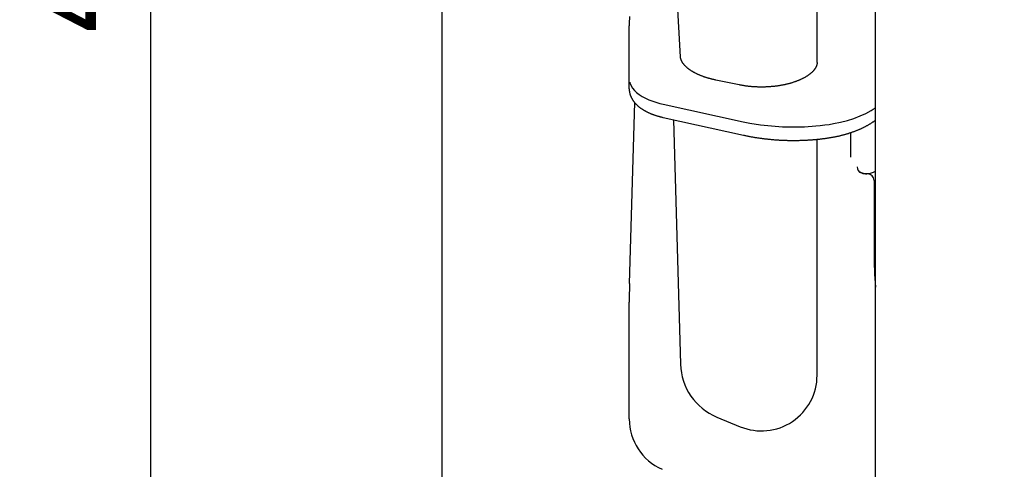
# Model space of a CAD drawing. Extents: x 15 to 422, y 3 to 290.
# Drawn here: x 186 to 216, y 157 to 170 of the extents above; entities that cross this region are included whole.
import ezdxf

# ---------------------------------------------------------------- set-up
doc = ezdxf.new("R2010")
doc.units = 0
doc.header["$LTSCALE"] = 4.883161
doc.layers.get('0').update_dxf_attribs({"linetype": 'CONTINUOUS'})
doc.layers.add('001', color=7, linetype='CONTINUOUS')
doc.layers.add('002', color=7, linetype='CONTINUOUS')
doc.styles.get("Standard").update_dxf_attribs({"font": 'TXT', "bigfont": 'BIGFONT'})
doc.dimstyles.get("Standard").update_dxf_attribs({"dimtxt": 3.6, "dimasz": 1.5, "dimexe": 2, "dimexo": 0.9, "dimgap": 1, "dimtad": 1, "dimblk": 'ICAD_ARW2', "dimblk1": 'ICAD_ARW2', "dimblk2": 'ICAD_ARW2', "dimcen": 0.09, "dimazin": 3, "dimtfac": 0.8, "dimtmove": 0, "dimatfit": 3})

# ---------------------------------------------------------------- blocks, each defined once
blk = doc.blocks.new('*D13')
at = {"layer": '001'}
for p, q in [((236.462954, 217.944738), (197.014761, 217.944738)), ((199.254761, 133.470891), (199.254761, 217.944738)), ((213.737697, 133.470891), (197.014761, 133.470891))]:
    blk.add_line(p, q, dxfattribs=at)
for points in [[(198.933222, 216.744738), (199.254761, 217.944738), (199.5763, 216.744738)], [(199.5763, 134.670891), (199.254761, 133.470891), (198.933222, 134.670891)]]:
    blk.add_lwpolyline(points, dxfattribs=at)
for p in [(199.254761, 217.944738), (236.462954, 217.944738), (213.737697, 133.470891)]:
    blk.add_point(p, dxfattribs=at)
at = {"layer": '001', "width": 0.708333}
blk.add_text('４２２', height=3.2, rotation=90.000003, dxfattribs=at).set_placement((198.454761, 171.707814))
blk = doc.blocks.new('ICAD_ARW2')
at = {"color": 0, "linetype": 'CONTINUOUS'}
for p, q in [((-1, 0.258819), (0, 0)), ((0, 0), (-1, -0.258819)), ((0, 0), (-1, 0))]:
    blk.add_line(p, q, dxfattribs=at)
blk = doc.blocks.new('*D16')
at = {"layer": '001'}
for p, q in [((236.462954, 217.944738), (188.118667, 217.944738)), ((190.358667, 128.798079), (190.358667, 217.944738)), ((231.994577, 128.798079), (188.118667, 128.798079))]:
    blk.add_line(p, q, dxfattribs=at)
for points in [[(190.037128, 216.744738), (190.358667, 217.944738), (190.680206, 216.744738)], [(190.680206, 129.998079), (190.358667, 128.798079), (190.037128, 129.998079)]]:
    blk.add_lwpolyline(points, dxfattribs=at)
for p in [(190.358667, 217.944738), (236.462954, 217.944738), (231.994577, 128.798079)]:
    blk.add_point(p, dxfattribs=at)
at = {"layer": '001', "width": 0.708333}
blk.add_text('４４７', height=3.2, rotation=90.000003, dxfattribs=at).set_placement((189.558667, 169.371408))

msp = doc.modelspace()

# ---------------------------------------------------------------- linework, layer by layer
at = {"layer": '002', "color": 3}
for p, q in [((212.493381, 137.550106), (212.493381, 208.930891)), ((206.539143, 169.237508), (206.287282, 173.556129)), ((210.713381, 169.061399), (210.713381, 172.640113)), ((204.973381, 168.393996), (204.973381, 170.176051)), ((208.327835, 168.379352), (207.614874, 168.526759)), ((204.973381, 168.255432), (204.973381, 168.393996)), ((204.981681, 162.319014), (205.140786, 167.839964)), ((206.005542, 167.792003), (208.45182, 167.253346)), ((206.013877, 167.382875), (208.460156, 166.844217)), ((206.321671, 167.314967), (206.539398, 159.848341)), ((210.713381, 159.51358), (210.713381, 166.718961)), ((211.733381, 166.90494), (211.733381, 166.171009)), ((212.253381, 165.661009), (212.233381, 165.661009)), ((212.453381, 165.461009), (212.453381, 163.261775)), ((204.973381, 158.178775), (204.973381, 161.742885)), ((207.650805, 158.237408), (208.363766, 157.942593))]:
    msp.add_line(p, q, dxfattribs=at)
for points in [[(204.981681, 170.464116), (204.978048, 170.392122), (204.975456, 170.320098), (204.973893, 170.24809), (204.973381, 170.176051)], [(204.97342, 170.329559), (204.973512, 170.313029), (204.973659, 170.296499), (204.97386, 170.279969), (204.974117, 170.26344)], [(206.630985, 169.017307), (206.625386, 169.02468), (206.619901, 169.032138), (206.614692, 169.039457), (206.6096, 169.046859), (206.604779, 169.054116), (206.600078, 169.061451), (206.595641, 169.068636), (206.591328, 169.075895), (206.587269, 169.083005), (206.583335, 169.090184), (206.579641, 169.097219), (206.576072, 169.104319), (206.572729, 169.111281), (206.569513, 169.118302), (206.566509, 169.125191), (206.563631, 169.132135), (206.560952, 169.138952), (206.558401, 169.145819), (206.556035, 169.152566), (206.553795, 169.159356), (206.55173, 169.166033), (206.549795, 169.172748), (206.548032, 169.179354), (206.546405, 169.185994), (206.544948, 169.192529), (206.543635, 169.199094), (206.542493, 169.205558), (206.541495, 169.212047), (206.540659, 169.21844), (206.539995, 169.224852), (206.539519, 169.231176), (206.539143, 169.237508)], [(207.614874, 168.526759), (207.597075, 168.530515), (207.57929, 168.534335), (207.56169, 168.538237), (207.544114, 168.54225), (207.52671, 168.54633), (207.50933, 168.55051), (207.492113, 168.554763), (207.474922, 168.55912), (207.457894, 168.563547), (207.440894, 168.568078), (207.424066, 168.572675), (207.407267, 168.577378), (207.390649, 168.582142), (207.374061, 168.587012), (207.357664, 168.59194), (207.341299, 168.596973), (207.325133, 168.602061), (207.309001, 168.607255), (207.293077, 168.612499), (207.277188, 168.61785), (207.261516, 168.623246), (207.245881, 168.62875), (207.230468, 168.634296), (207.215094, 168.639949), (207.199949, 168.64564), (207.184844, 168.651438), (207.169972, 168.65727), (207.155143, 168.66321), (207.140553, 168.669179), (207.126008, 168.675256), (207.111706, 168.681358), (207.097451, 168.687569), (207.083445, 168.693801), (207.069488, 168.700142), (207.055785, 168.706498), (207.042133, 168.712964), (207.02874, 168.71944), (207.0154, 168.726025), (207.002325, 168.732615), (206.989305, 168.739315), (206.976554, 168.746013), (206.963862, 168.752821), (206.951443, 168.759622), (206.939085, 168.766532), (206.927005, 168.77343), (206.914989, 168.780438), (206.903256, 168.787428), (206.891589, 168.794527), (206.880209, 168.801602), (206.868897, 168.808785), (206.857875, 168.815937), (206.846924, 168.823197), (206.836266, 168.830418), (206.825681, 168.837748), (206.815393, 168.845031), (206.805181, 168.852423), (206.795268, 168.859761), (206.785435, 168.867207), (206.775903, 168.874593), (206.766454, 168.882085), (206.757307, 168.889511), (206.748247, 168.897041), (206.739487, 168.904497), (206.730818, 168.912057), (206.722449, 168.919535), (206.714173, 168.927115), (206.706197, 168.934605), (206.698316, 168.942195), (206.690735, 168.949689), (206.683253, 168.957281), (206.676069, 168.964769), (206.668988, 168.972354), (206.662203, 168.979828), (206.655524, 168.987396), (206.649137, 168.994846), (206.642858, 169.002387), (206.636866, 169.009803), (206.630985, 169.017307)], [(210.713381, 169.061399), (210.713302, 169.054937), (210.713118, 169.04848), (210.71274, 169.041944), (210.712182, 169.035419), (210.711464, 169.028819), (210.710598, 169.022236), (210.709567, 169.015577), (210.708385, 169.008942), (210.70703, 169.002218), (210.705524, 168.995525), (210.70383, 168.988724), (210.701983, 168.981963), (210.699934, 168.975074), (210.697733, 168.968233), (210.695312, 168.961247), (210.69274, 168.954315), (210.689933, 168.94722), (210.686975, 168.940186), (210.683765, 168.932973), (210.680407, 168.925826), (210.676781, 168.918495), (210.67301, 168.911237), (210.668958, 168.903796), (210.664764, 168.896435), (210.660277, 168.888895), (210.655649, 168.881441), (210.650715, 168.873811), (210.645644, 168.866273), (210.640254, 168.858563), (210.634728, 168.85095), (210.628872, 168.84317), (210.622883, 168.835491), (210.616557, 168.827653), (210.610103, 168.81992), (210.603306, 168.812038), (210.596386, 168.804263), (210.589119, 168.796349), (210.581732, 168.788546), (210.573995, 168.780613), (210.566142, 168.772794), (210.557934, 168.764855), (210.549614, 168.757033), (210.540936, 168.749101), (210.532149, 168.74129), (210.523003, 168.733378), (210.513753, 168.725587), (210.504146, 168.717706), (210.494439, 168.709949), (210.484376, 168.70211), (210.474218, 168.694396), (210.463706, 168.686612), (210.453103, 168.678952), (210.442148, 168.671233), (210.431106, 168.66364), (210.419715, 168.655997), (210.40824, 168.648482), (210.396421, 168.640925), (210.38452, 168.633496), (210.372281, 168.626035), (210.359965, 168.618701), (210.347314, 168.611343), (210.33459, 168.604113), (210.321538, 168.596866), (210.308415, 168.589748), (210.294969, 168.582622), (210.281457, 168.575624), (210.267627, 168.568626), (210.253733, 168.561756), (210.239529, 168.554894), (210.225263, 168.54816), (210.210695, 168.54144), (210.196068, 168.534847), (210.181145, 168.528275), (210.166166, 168.52183), (210.150899, 168.515412), (210.135579, 168.50912), (210.119978, 168.502862), (210.104327, 168.496731)], [(210.104327, 168.496731), (210.088401, 168.490639), (210.072429, 168.484674), (210.05619, 168.478754), (210.039906, 168.472959), (210.023365, 168.467215), (210.006781, 168.461596), (209.989947, 168.456032), (209.973073, 168.450593), (209.955959, 168.445214), (209.938806, 168.439959), (209.921421, 168.434769), (209.903999, 168.429703), (209.886354, 168.424706), (209.868675, 168.419833), (209.850781, 168.415034), (209.832855, 168.410357), (209.814724, 168.405758), (209.796562, 168.401282), (209.778204, 168.396886), (209.759817, 168.392613), (209.741243, 168.388424), (209.722642, 168.384356), (209.703864, 168.380377), (209.685061, 168.376519), (209.666089, 168.372753), (209.647094, 168.369107), (209.62794, 168.365556), (209.608765, 168.362125), (209.58944, 168.358791), (209.570096, 168.355577), (209.550612, 168.352463), (209.531109, 168.349468), (209.511477, 168.346575), (209.491828, 168.343801), (209.47206, 168.341132), (209.452275, 168.338581), (209.432382, 168.336137), (209.412474, 168.333811), (209.392466, 168.331594), (209.372445, 168.329495), (209.352335, 168.327506), (209.332214, 168.325635), (209.312012, 168.323876), (209.291801, 168.322234), (209.271521, 168.320704), (209.251232, 168.319293), (209.230883, 168.317994), (209.210527, 168.316814), (209.190122, 168.315748), (209.169711, 168.3148), (209.14926, 168.313967), (209.128805, 168.313252), (209.108322, 168.312653), (209.087835, 168.31217), (209.06733, 168.311805), (209.046823, 168.311556), (209.026308, 168.311424), (209.005793, 168.311408), (208.985281, 168.311509), (208.964769, 168.311728), (208.94427, 168.312063), (208.923773, 168.312514), (208.9033, 168.313083), (208.88283, 168.313769), (208.862393, 168.31457), (208.841961, 168.315489), (208.821571, 168.316523), (208.801187, 168.317674), (208.780855, 168.31894), (208.76053, 168.320323), (208.740267, 168.32182), (208.720012, 168.323435), (208.699828, 168.325163), (208.679654, 168.327008), (208.65956, 168.328965), (208.639478, 168.331041), (208.619489, 168.333226), (208.599513, 168.33553)], [(204.973381, 168.255432), (204.973562, 168.243904), (204.973885, 168.232381), (204.974455, 168.220924), (204.97527, 168.20948), (204.976299, 168.198084), (204.977548, 168.186711), (204.979025, 168.175367), (204.98073, 168.164056), (204.982665, 168.152759), (204.984824, 168.141502), (204.987212, 168.130262), (204.989818, 168.119071), (204.992648, 168.107903), (204.995691, 168.096792), (204.998953, 168.085713), (205.002424, 168.074697), (205.006109, 168.063721), (205.009997, 168.052816), (205.014095, 168.04196), (205.018391, 168.031181), (205.022892, 168.02046), (205.027586, 168.009821), (205.032481, 167.999243), (205.037563, 167.988753), (205.042843, 167.97832), (205.048303, 167.967981), (205.05396, 167.957697), (205.059789, 167.947511), (205.065812, 167.937379), (205.072, 167.927347), (205.078381, 167.91737), (205.08492, 167.907496), (205.091649, 167.897676), (205.09853, 167.887962), (205.105598, 167.878301), (205.112811, 167.868748), (205.120212, 167.859246), (205.127752, 167.849855), (205.135478, 167.840513), (205.143338, 167.831283), (205.151383, 167.822102), (205.159555, 167.813033), (205.167912, 167.804012), (205.17639, 167.795104), (205.185052, 167.786243), (205.19383, 167.777497), (205.20279, 167.768796), (205.211861, 167.760211), (205.221114, 167.751671), (205.230472, 167.743246), (205.240013, 167.734865), (205.249654, 167.7266), (205.259479, 167.718379), (205.269399, 167.710273), (205.279502, 167.70221), (205.289697, 167.694262), (205.300074, 167.686357), (205.310539, 167.678567), (205.321186, 167.670819), (205.331916, 167.663186), (205.342828, 167.655595), (205.353819, 167.648118), (205.364992, 167.640683), (205.376239, 167.633362), (205.387668, 167.626085), (205.399168, 167.61892), (205.410849, 167.6118), (205.422598, 167.604792), (205.434526, 167.597829), (205.446518, 167.590978), (205.45869, 167.584174), (205.470922, 167.57748), (205.483332, 167.570833), (205.495801, 167.564297), (205.508445, 167.557809), (205.521145, 167.55143), (205.534019, 167.545101), (205.546946, 167.538881)], [(204.987615, 168.458088), (204.992876, 168.439591), (204.998904, 168.421336), (205.031646, 168.347996), (205.074697, 168.279904), (205.132783, 168.209995), (205.198458, 168.147201), (205.279793, 168.08354), (205.366426, 168.027259), (205.468145, 167.971862), (205.573498, 167.923723), (205.692219, 167.878247), (205.813381, 167.839739), (205.90905, 167.814144), (206.005594, 167.792157)], [(208.599513, 168.33553), (208.579642, 168.33794), (208.559786, 168.340469), (208.540048, 168.343103), (208.520326, 168.345855), (208.500735, 168.34871), (208.481162, 168.351683), (208.461732, 168.354755), (208.442322, 168.357948), (208.423067, 168.361239), (208.403831, 168.364646), (208.384741, 168.368147), (208.365677, 168.371779), (208.346748, 168.375527), (208.327835, 168.379352)], [(210.947541, 167.15354), (211.082467, 167.172258), (211.216835, 167.194733), (211.431362, 167.239071), (211.643381, 167.294184), (211.838096, 167.356069), (212.028907, 167.429158), (212.198268, 167.506542), (212.361701, 167.595555), (212.428487, 167.636985), (212.493656, 167.680888)], [(205.546946, 167.538881), (205.560046, 167.532712), (205.573196, 167.526651), (205.586516, 167.520643), (205.599885, 167.514742), (205.613422, 167.508896), (205.627005, 167.503156), (205.640754, 167.497471), (205.654547, 167.491894), (205.668504, 167.486373), (205.682502, 167.480957), (205.696663, 167.475601), (205.710862, 167.470349), (205.725221, 167.465158), (205.739617, 167.460071), (205.754166, 167.455046), (205.768751, 167.450125), (205.783484, 167.445269), (205.798251, 167.440515), (205.81316, 167.435828), (205.828102, 167.431244), (205.84318, 167.426728), (205.858289, 167.422314), (205.873529, 167.417972), (205.888797, 167.41373), (205.904192, 167.409561), (205.919613, 167.405493), (205.935157, 167.401501), (205.950725, 167.397606), (205.96642, 167.393783), (205.982141, 167.390068), (205.998002, 167.38644), (206.013877, 167.382875)], [(212.338007, 167.192682), (212.351933, 167.201318), (212.365793, 167.210057), (212.37947, 167.218825), (212.393079, 167.227697), (212.406503, 167.236595), (212.419858, 167.245599), (212.433026, 167.25463), (212.446124, 167.263763), (212.459039, 167.272917), (212.471871, 167.282187), (212.484506, 167.291495), (212.497093, 167.30087)], [(208.451843, 167.253412), (208.556016, 167.231869), (208.660523, 167.211996), (208.987804, 167.160452), (209.317174, 167.124022), (209.655464, 167.101766), (209.994402, 167.094397), (210.333363, 167.101764), (210.67163, 167.124022), (210.809728, 167.137487), (210.947544, 167.15353)], [(210.94177, 166.742602), (210.962454, 166.745324), (210.983131, 166.748103), (211.00371, 166.750972), (211.024276, 166.753939), (211.044752, 166.756981), (211.065216, 166.76011), (211.085595, 166.763318), (211.105959, 166.766618), (211.126242, 166.769995), (211.14651, 166.773463), (211.166693, 166.777009), (211.18686, 166.780645), (211.206936, 166.784358), (211.226995, 166.788161), (211.246958, 166.792039), (211.266902, 166.796008), (211.286746, 166.800052), (211.30657, 166.804186), (211.326287, 166.808393), (211.345985, 166.812691), (211.36557, 166.817061), (211.385135, 166.821523), (211.404582, 166.826054), (211.424007, 166.830677), (211.44331, 166.835369), (211.462591, 166.840154), (211.481748, 166.845006), (211.50088, 166.84995), (211.519885, 166.85496), (211.538865, 166.860064), (211.557715, 166.865232), (211.576538, 166.870494), (211.595227, 166.875819), (211.61389, 166.881237), (211.632415, 166.886718), (211.650913, 166.892293), (211.66927, 166.897928), (211.687598, 166.903658), (211.705783, 166.909448), (211.723938, 166.915332), (211.741947, 166.921274), (211.759924, 166.927311), (211.777752, 166.933404), (211.795547, 166.939594), (211.81319, 166.945837), (211.830799, 166.952177), (211.848254, 166.95857), (211.865672, 166.96506), (211.882934, 166.971601), (211.900158, 166.978239), (211.917222, 166.984927), (211.934247, 166.991712), (211.95111, 166.998546), (211.967932, 167.005478), (211.98459, 167.012457), (212.001206, 167.019534), (212.017655, 167.026656), (212.03406, 167.033877), (212.050297, 167.041142), (212.066489, 167.048507), (212.08251, 167.055913), (212.098484, 167.06342), (212.114286, 167.070966), (212.130039, 167.078614), (212.145617, 167.0863), (212.161146, 167.094087), (212.176498, 167.101912), (212.191798, 167.109838), (212.206921, 167.1178), (212.221989, 167.125863), (212.236879, 167.133962), (212.251712, 167.142163), (212.266365, 167.150397), (212.28096, 167.158733), (212.295374, 167.167102), (212.309727, 167.175574), (212.323898, 167.184076), (212.338007, 167.192682)], [(208.460156, 166.844217), (208.483508, 166.839139), (208.506872, 166.834117), (208.53033, 166.829179), (208.553808, 166.824337), (208.577381, 166.819563), (208.600971, 166.814875), (208.624662, 166.810259), (208.64837, 166.805731), (208.67218, 166.801274), (208.696007, 166.796904), (208.719934, 166.792606), (208.743876, 166.788395), (208.767913, 166.784257), (208.791966, 166.780205), (208.816109, 166.776228), (208.840266, 166.772337), (208.86451, 166.768522), (208.888767, 166.764792), (208.913106, 166.761139), (208.937458, 166.757572), (208.961887, 166.754082), (208.986328, 166.750678), (209.010842, 166.747352), (209.035368, 166.744112), (209.059963, 166.740951), (209.084568, 166.737875), (209.10924, 166.734879), (209.133921, 166.731968), (209.158665, 166.729137), (209.183419, 166.726391), (209.208232, 166.723725), (209.233054, 166.721145), (209.257932, 166.718646), (209.282818, 166.716232), (209.307756, 166.713899), (209.332703, 166.711651), (209.357698, 166.709484), (209.382701, 166.707403), (209.40775, 166.705404), (209.432805, 166.70349), (209.457902, 166.701658), (209.483006, 166.699911), (209.508147, 166.698247), (209.533294, 166.696668), (209.558476, 166.695171), (209.583662, 166.69376), (209.608879, 166.692432), (209.6341, 166.691188), (209.659348, 166.690028), (209.6846, 166.688953), (209.709875, 166.687961), (209.735153, 166.687055), (209.760451, 166.686232), (209.785751, 166.685494), (209.811066, 166.684841), (209.836384, 166.684272), (209.861713, 166.683787), (209.887043, 166.683387), (209.912382, 166.683071), (209.937721, 166.68284), (209.963065, 166.682693), (209.988408, 166.682631), (210.013753, 166.682653), (210.039096, 166.68276), (210.064437, 166.682951), (210.089776, 166.683227), (210.115108, 166.683587), (210.140439, 166.684032), (210.165759, 166.684561), (210.191077, 166.685175), (210.21638, 166.685872), (210.241681, 166.686655), (210.266963, 166.687522), (210.292243, 166.688473), (210.317501, 166.689508), (210.342755, 166.690628), (210.367983, 166.691832), (210.393208, 166.69312)], [(210.393208, 166.69312), (210.418404, 166.694492), (210.443594, 166.695948), (210.468753, 166.697488), (210.493906, 166.699113), (210.519023, 166.700821), (210.544134, 166.702613), (210.569204, 166.704488), (210.594268, 166.706449), (210.619288, 166.708491), (210.6443, 166.710618), (210.669262, 166.712827), (210.694217, 166.715121), (210.719119, 166.717496), (210.744011, 166.719956), (210.768846, 166.722496), (210.793671, 166.725122), (210.818434, 166.727829), (210.843187, 166.730619), (210.867874, 166.733485), (210.89255, 166.736445), (210.917164, 166.739497), (210.94177, 166.742602)]]:
    msp.add_lwpolyline(points, dxfattribs=at)
for centre, radius, start, end in [((212.133381, 165.877581), 0.2, 180, 251.180937), ((212.233381, 166.171009), 0.5, 242.083131, 301.331253), ((212.233381, 166.171009), 0.51, 251.180937, 270), ((212.253381, 165.461009), 0.2, 0, 90), ((226.453381, 163.261775), 14, 180, 184.332313), ((224.973381, 161.742885), 20, 178.349282, 180), ((208.338633, 159.900806), 1.8, 181.67027, 247.534526), ((209.013381, 159.51358), 1.7, 247.534526, 0), ((206.653381, 158.178775), 1.68, 180, 246.231821)]:
    msp.add_arc(centre, radius, start, end, dxfattribs=at)

# ---------------------------------------------------------------- dimensions: what is measured, and where the dimension line sits
at = {"layer": '001'}
for base, p1, picture, middle in [((190.358667, 217.944738), (231.994577, 128.798079), '*D16', (187.958667, 173.371408)), ((199.254761, 217.944738), (213.737697, 133.470891), '*D13', (196.854761, 175.707814))]:
    dim = msp.add_linear_dim(base=base, p1=p1, p2=(236.462954, 217.944738), angle=90, dimstyle='STANDARD', override={"dimasz": 1.2}, dxfattribs=at)
    dim.commit()
    dim.dimension.update_dxf_attribs({"geometry": picture, "text_midpoint": middle, "dimtype": 160})

doc.saveas('drawing.dxf')
